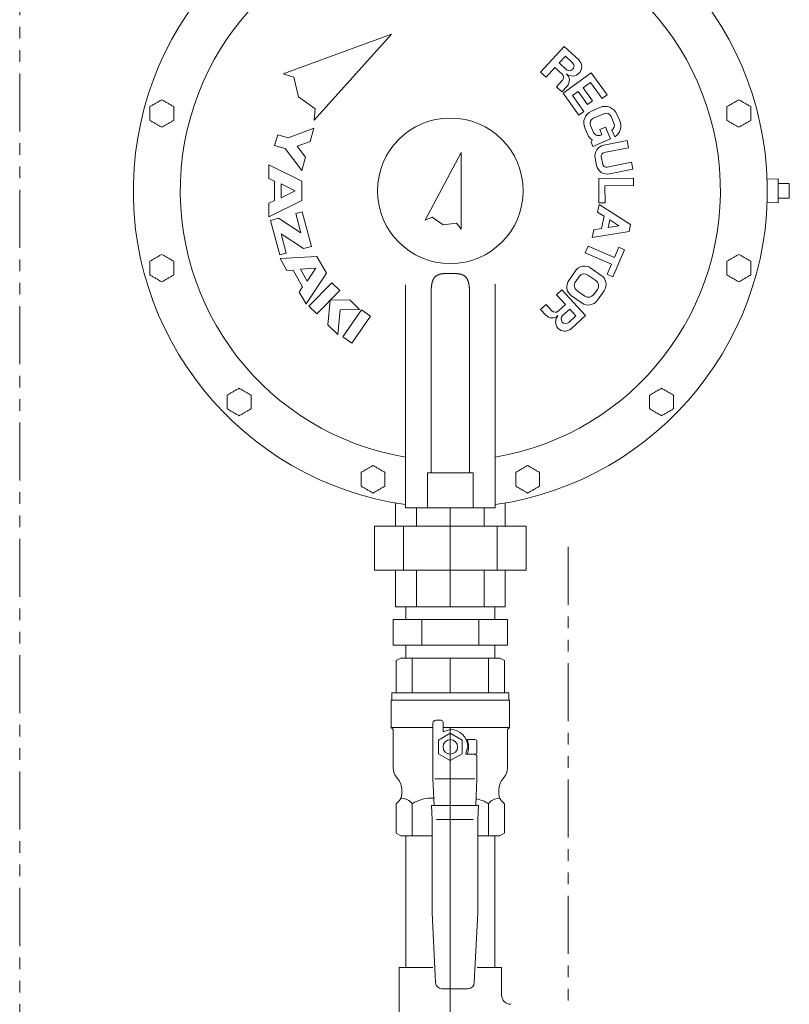
# Model space of a CAD drawing. Units: millimetres. Extents: x 4737 to 13225, y 7259 to 13217.
# Drawn here: x 10416 to 10836, y 7722 to 8259 of the extents above; entities that cross this region are included whole.
import ezdxf

# ---------------------------------------------------------------- set-up
doc = ezdxf.new("R2010")
doc.units = ezdxf.units.MM
doc.linetypes.add('PHANTOM', pattern=[63.5, 31.75, -6.35, 6.35, -6.35, 6.35, -6.35])
doc.linetypes.add('実線', pattern=[0])
doc.layers.add('AM_0', color=7, linetype='Continuous', lineweight=30)
doc.layers.add('ガス配管細', color=4, linetype='Continuous', lineweight=20)
for name, color, linetype in [('CSLAYER17', 7, 'Continuous'), ('CSLAYER33', 7, 'Continuous'), ('NoLayerName_001', 7, 'Continuous'), ('NoLayerName_002', 7, 'Continuous')]:
    doc.layers.add(name, color=color, linetype=linetype)

msp = doc.modelspace()

# ---------------------------------------------------------------- linework, layer by layer
at = {"color": 7, "lineweight": 9}
for p, q in [((10621.57, 7982.87), (10621.57, 7995.53)), ((10632.97, 7982.87), (10632.97, 7992.87)), ((10651.41, 7938.87), (10651.41, 7992.87)), ((10669.85, 7982.87), (10669.85, 7992.87)), ((10681.25, 7982.87), (10681.25, 7995.39)), ((10610.07, 7958.87), (10610.07, 7982.87)), ((10625.86, 7958.87), (10625.86, 7982.87)), ((10676.96, 7958.87), (10676.96, 7982.87)), ((10692.75, 7958.87), (10692.75, 7982.87)), ((10621.57, 7958.87), (10621.57, 7938.87)), ((10632.97, 7958.87), (10632.97, 7938.87)), ((10669.85, 7958.87), (10669.85, 7938.87)), ((10681.25, 7958.87), (10681.25, 7938.87)), ((10651.41, 7938.87), (10651.82, 7938.87))]:
    msp.add_line(p, q, dxfattribs=at)
at = {"color": 3, "linetype": 'Continuous', "lineweight": 9}
for p, q in [((10627.11, 7938.87), (10675.71, 7938.87)), ((10627.11, 7938.87), (10627.11, 7931.87)), ((10675.71, 7931.87), (10675.71, 7938.87)), ((10682.59, 7931.87), (10620.23, 7931.87)), ((10620.23, 7917.87), (10620.23, 7931.87)), ((10635.82, 7917.87), (10635.82, 7931.87)), ((10667, 7917.87), (10667, 7931.87)), ((10682.59, 7917.87), (10682.59, 7931.87)), ((10682.59, 7917.87), (10620.23, 7917.87)), ((10627.11, 7917.87), (10627.11, 7910.87)), ((10675.71, 7910.87), (10675.71, 7917.87)), ((10627.11, 7813.87), (10627.11, 7741.87)), ((10675.71, 7813.87), (10675.71, 7741.87)), ((10623.41, 7741.87), (10623.41, 7645.87)), ((10641.81, 7741.87), (10623.41, 7741.87)), ((10679.41, 7741.87), (10666.01, 7741.87)), ((10679.41, 7741.87), (10679.41, 7726.87))]:
    msp.add_line(p, q, dxfattribs=at)
at = {"linetype": '実線', "lineweight": 9, "ltscale": 0.001}
msp.add_line((10651.41, 7872.87), (10651.41, 7418.09), dxfattribs=at)
at = {"color": 3, "linetype": 'Continuous', "lineweight": 9}
msp.add_arc((10684.41, 7726.87), 5, 180, 270, dxfattribs=at)
at = {"layer": 'AM_0', "color": 3, "lineweight": 9}
for p, q in [((10630.56, 7910.87), (10630.56, 7891.87)), ((10651.41, 7910.87), (10651.41, 7891.87)), ((10672.26, 7910.87), (10672.26, 7891.87)), ((10630.56, 7831.37), (10630.56, 7813.87)), ((10672.26, 7831.37), (10672.26, 7813.87))]:
    msp.add_line(p, q, dxfattribs=at)
at = {"layer": 'CSLAYER17', "color": 3, "linetype": 'Continuous', "lineweight": 9}
for p, q in [((10621.91, 7909.43), (10624.41, 7910.87)), ((10624.41, 7910.87), (10678.41, 7910.87)), ((10678.41, 7910.87), (10680.91, 7909.43)), ((10621.91, 7891.87), (10621.91, 7909.43)), ((10680.91, 7909.43), (10680.91, 7891.87)), ((10619.41, 7891.87), (10683.41, 7891.87)), ((10619.41, 7887.87), (10619.41, 7891.87)), ((10683.41, 7891.87), (10683.41, 7887.87)), ((10683.61, 7887.87), (10619.21, 7887.87)), ((10619.21, 7872.87), (10619.21, 7887.87)), ((10683.41, 7887.87), (10619.41, 7887.87)), ((10683.61, 7872.87), (10683.61, 7887.87)), ((10641.91, 7844.87), (10641.91, 7875.37)), ((10643.41, 7876.87), (10646.41, 7876.87)), ((10647.41, 7871.26), (10647.41, 7875.87)), ((10620.26, 7871.82), (10619.21, 7872.87)), ((10641.91, 7872.87), (10619.21, 7872.87)), ((10620.26, 7850.78), (10620.26, 7871.82)), ((10651.41, 7869.87), (10644.91, 7866.12)), ((10683.61, 7872.87), (10647.41, 7872.87)), ((10651.41, 7871.87), (10648.06, 7870.78)), ((10657.91, 7866.12), (10651.41, 7869.87)), ((10682.56, 7871.82), (10683.61, 7872.87)), ((10682.56, 7850.78), (10682.56, 7871.82)), ((10644.91, 7866.12), (10644.91, 7858.62)), ((10657.91, 7858.62), (10657.91, 7866.12)), ((10660.91, 7862.37), (10659.82, 7859.02)), ((10660.03, 7866.37), (10664.91, 7866.37)), ((10665.91, 7865.37), (10665.91, 7859.37)), ((10644.91, 7858.62), (10651.41, 7854.86)), ((10651.41, 7854.86), (10657.91, 7858.62)), ((10664.91, 7858.37), (10660.3, 7858.37)), ((10660.3, 7858.37), (10664.41, 7858.37)), ((10665.91, 7844.87), (10665.91, 7856.87)), ((10622.59, 7845.09), (10622.13, 7845.64)), ((10642.56, 7830.36), (10641.91, 7844.87)), ((10664.86, 7844.87), (10642.96, 7844.87)), ((10665.26, 7830.36), (10665.91, 7844.87)), ((10680.23, 7845.09), (10680.69, 7845.64)), ((10624.91, 7836.44), (10624.91, 7838.69)), ((10677.91, 7836.44), (10677.91, 7838.69)), ((10666.76, 7830.36), (10641.06, 7830.36)), ((10641.06, 7830.36), (10641.41, 7822.64)), ((10666.41, 7822.64), (10666.76, 7830.36)), ((10641.41, 7822.64), (10641.41, 7771.83)), ((10663.91, 7822.67), (10643.91, 7822.67)), ((10666.41, 7771.83), (10666.41, 7822.64)), ((10641.41, 7771.83), (10643.32, 7733.69)), ((10664.5, 7733.69), (10666.41, 7771.83)), ((10646.81, 7730.37), (10661.01, 7730.37))]:
    msp.add_line(p, q, dxfattribs=at)
msp.add_circle((10651.41, 7862.37), 4, dxfattribs=at)
for centre, radius, start, end in [((10643.41, 7875.37), 1.5, 90, 180), ((10646.41, 7875.87), 1, 0, 90), ((10647.91, 7871.26), 0.5, 180, 288), ((10651.41, 7862.37), 9.5, 0, 90), ((10651.41, 7862.37), 10, 336.4218, 23.5782), ((10664.91, 7865.37), 1, 0, 90), ((10660.3, 7858.87), 0.5, 162, 270), ((10664.41, 7856.87), 1.5, 0, 90), ((10664.91, 7859.37), 1, 270, 0), ((10628.26, 7850.78), 8, 180, 220), ((10674.56, 7850.78), 8, 320, 0), ((10614.91, 7838.69), 10, 0, 39.8163), ((10687.91, 7838.69), 10, 140.1837, 180), ((10619.91, 7836.44), 5, 315, 0), ((10682.91, 7836.44), 5, 180, 225), ((10646.81, 7733.87), 3.5, 182.8624, 270), ((10661.01, 7733.87), 3.5, 270, 357.1376)]:
    msp.add_arc(centre, radius, start, end, dxfattribs=at)
at = {"layer": 'CSLAYER17', "color": 3, "lineweight": 9}
msp.add_point((10651.41, 7862.37), dxfattribs=at)
at = {"layer": 'CSLAYER33', "color": 3, "linetype": 'Continuous', "lineweight": 9}
for p, q in [((10621.91, 7831.37), (10623.45, 7832.9)), ((10621.91, 7815.31), (10621.91, 7831.37)), ((10679.37, 7832.9), (10680.91, 7831.37)), ((10680.91, 7831.37), (10680.91, 7815.31)), ((10621.91, 7815.31), (10624.41, 7813.87)), ((10624.41, 7813.87), (10641.41, 7813.87)), ((10666.41, 7813.87), (10678.41, 7813.87)), ((10678.41, 7813.87), (10680.91, 7815.31))]:
    msp.add_line(p, q, dxfattribs=at)
for centre, radius, start, end in [((10624.45, 7826.7), 7.69, 37.4393, 86.5891), ((10640.98, 7814.78), 19.6, 85.8968, 122.1454), ((10661.84, 7814.78), 19.6, 57.855, 79.4592), ((10678.37, 7826.7), 7.69, 93.4109, 142.5607)]:
    msp.add_arc(centre, radius, start, end, dxfattribs=at)
at = {"layer": 'NoLayerName_001', "color": 7, "linetype": 'Continuous', "lineweight": 9}
for p, q in [((10619.32, 8251.28), (10560.12, 8229.73)), ((10577.16, 8204.46), (10619.32, 8251.28)), ((10713.6, 8244.58), (10700.68, 8230.64)), ((10721.48, 8237.27), (10713.6, 8244.58)), ((10714.22, 8239.36), (10710.82, 8235.7)), ((10718.11, 8235.76), (10714.22, 8239.36)), ((10703.62, 8227.92), (10708.51, 8233.2)), ((10708.51, 8233.2), (10712.4, 8229.6)), ((10710.82, 8235.7), (10714.71, 8232.09)), ((10560.12, 8229.73), (10566, 8227.82)), ((10566, 8227.82), (10568.64, 8217.1)), ((10700.68, 8230.64), (10703.62, 8227.92)), ((10728.33, 8230.19), (10712.9, 8219.11)), ((10736.96, 8218.17), (10728.33, 8230.19)), ((10712.53, 8226.07), (10709.34, 8222.62)), ((10709.34, 8222.62), (10712.27, 8219.9)), ((10712.27, 8219.9), (10715.12, 8222.98)), ((10723.84, 8222.04), (10727.9, 8224.96)), ((10727.9, 8224.96), (10734.2, 8216.19)), ((10568.64, 8217.1), (10577.59, 8210.64)), ((10712.9, 8219.11), (10721.53, 8207.09)), ((10717.99, 8217.85), (10721.08, 8220.06)), ((10724.29, 8209.07), (10717.99, 8217.85)), ((10721.08, 8220.06), (10726.21, 8212.91)), ((10728.97, 8214.9), (10723.84, 8222.04)), ((10734.2, 8216.19), (10736.96, 8218.17)), ((10726.21, 8212.91), (10728.97, 8214.9)), ((10577.59, 8210.64), (10577.16, 8204.46)), ((10721.53, 8207.09), (10724.29, 8209.07)), ((10733.01, 8211.38), (10728.43, 8209.37)), ((10729.48, 8205.47), (10735.16, 8207.95)), ((10739.12, 8206.41), (10740.72, 8202.74)), ((10743.83, 8204.1), (10742.23, 8207.77)), ((10729.57, 8197.78), (10727.94, 8201.52)), ((10557.2, 8196.44), (10555.52, 8190.68)), ((10562.96, 8194.76), (10557.2, 8196.44)), ((10577, 8200.04), (10562.96, 8194.76)), ((10574.9, 8192.84), (10577, 8200.04)), ((10724.82, 8200.16), (10726.43, 8196.49)), ((10736.05, 8200.7), (10732.93, 8199.34)), ((10732.93, 8199.34), (10734.13, 8196.59)), ((10738.85, 8194.28), (10736.05, 8200.7)), ((10739.54, 8198.95), (10741.14, 8195.29)), ((10555.52, 8190.68), (10561.28, 8189)), ((10567.88, 8190.2), (10574.9, 8192.84)), ((10572.38, 8184.2), (10567.88, 8190.2)), ((10728.74, 8193.68), (10728.23, 8192.37)), ((10728.23, 8192.37), (10729.23, 8190.08)), ((10729.23, 8190.08), (10738.85, 8194.28)), ((10747.91, 8193.29), (10735.16, 8190.75)), ((10748.69, 8189.37), (10747.91, 8193.29)), ((10561.28, 8189), (10570.29, 8177)), ((10657.41, 8186.87), (10637.69, 8149.79)), ((10657.41, 8144.87), (10657.41, 8186.87)), ((10735.35, 8186.71), (10748.69, 8189.37)), ((10552.41, 8180.12), (10552.41, 8172.62)), ((10570.41, 8171.12), (10552.41, 8180.12)), ((10570.29, 8177), (10572.38, 8184.2)), ((10730.45, 8183.69), (10731.23, 8179.77)), ((10734.57, 8180.43), (10733.78, 8184.35)), ((10750.26, 8181.52), (10736.92, 8178.86)), ((10751.04, 8177.6), (10750.26, 8181.52)), ((10738.29, 8175.06), (10751.04, 8177.6)), ((10552.41, 8172.62), (10555.41, 8171.12)), ((10555.41, 8171.12), (10555.41, 8160.62)), ((10566.66, 8165.87), (10559.16, 8169.62)), ((10559.16, 8169.62), (10559.16, 8162.12)), ((10570.41, 8160.62), (10570.41, 8171.12)), ((10751.4, 8172.69), (10732.4, 8172.67)), ((10732.4, 8172.67), (10732.42, 8159.27)), ((10735.81, 8168.67), (10751.41, 8168.69)), ((10735.82, 8159.27), (10735.81, 8168.67)), ((10751.41, 8168.69), (10751.4, 8172.69)), ((10830.39, 8172.43), (10824.29, 8172.21)), ((10830.39, 8172.43), (10830.39, 8159.31)), ((10830.39, 8169.87), (10836.39, 8169.87)), ((10836.39, 8169.87), (10836.39, 8167.93)), ((10559.16, 8162.12), (10566.66, 8165.87)), ((10836.39, 8167.93), (10836.39, 8163.81)), ((10836.39, 8163.81), (10836.39, 8161.87)), ((10552.41, 8151.62), (10570.41, 8160.62)), ((10555.41, 8160.62), (10552.41, 8159.12)), ((10552.41, 8159.12), (10552.41, 8151.62)), ((10732.59, 8158.44), (10731.72, 8154.25)), ((10732.42, 8159.27), (10735.82, 8159.27)), ((10749.73, 8147.53), (10732.59, 8158.44)), ((10824.29, 8159.52), (10830.39, 8159.31)), ((10830.39, 8161.87), (10836.39, 8161.87)), ((10570.64, 8154.38), (10567.02, 8153.41)), ((10567.02, 8153.41), (10569.81, 8142.94)), ((10575.67, 8135.54), (10570.64, 8154.38)), ((10731.72, 8154.25), (10735.33, 8151.95)), ((10557.6, 8150.89), (10553.25, 8149.73)), ((10553.25, 8149.73), (10558.28, 8130.89)), ((10569.81, 8142.94), (10557.6, 8150.89)), ((10637.69, 8149.79), (10641.48, 8151.47)), ((10641.48, 8151.47), (10647.55, 8147.33)), ((10647.55, 8147.33), (10654.86, 8148.13)), ((10654.86, 8148.13), (10657.41, 8144.87)), ((10735.33, 8151.95), (10733.95, 8145.28)), ((10738.4, 8150), (10737.54, 8145.85)), ((10743.44, 8146.79), (10738.4, 8150)), ((10748.92, 8143.61), (10749.73, 8147.53)), ((10559.11, 8142.33), (10571.32, 8134.38)), ((10561.91, 8131.86), (10559.11, 8142.33)), ((10729.72, 8144.61), (10728.86, 8140.42)), ((10728.86, 8140.42), (10748.92, 8143.61)), ((10733.95, 8145.28), (10729.72, 8144.61)), ((10737.54, 8145.85), (10743.44, 8146.79)), ((10558.28, 8130.89), (10561.91, 8131.86)), ((10571.32, 8134.38), (10575.67, 8135.54)), ((10726.61, 8135.69), (10725.02, 8132.02)), ((10725.02, 8132.02), (10739.35, 8125.85)), ((10740.94, 8129.53), (10726.61, 8135.69)), ((10740.11, 8119), (10746.43, 8133.7)), ((10743.31, 8135.04), (10740.94, 8129.53)), ((10746.43, 8133.7), (10743.31, 8135.04)), ((10578.59, 8130.02), (10558.5, 8128.84)), ((10558.5, 8128.84), (10562.24, 8122.34)), ((10583.82, 8120.92), (10578.59, 8130.02)), ((10739.35, 8125.85), (10736.98, 8120.34)), ((10562.24, 8122.34), (10565.59, 8122.54)), ((10565.59, 8122.54), (10570.82, 8113.43)), ((10577.96, 8123.6), (10569.58, 8123.11)), ((10569.58, 8123.11), (10573.33, 8116.61)), ((10572.71, 8104.14), (10583.82, 8120.92)), ((10573.33, 8116.61), (10577.96, 8123.6)), ((10719.71, 8122.21), (10716.05, 8116.96)), ((10733.81, 8119.7), (10728.06, 8123.7)), ((10736.98, 8120.34), (10740.11, 8119)), ((10586.81, 8115.72), (10574.25, 8102.83)), ((10591.11, 8111.53), (10586.81, 8115.72)), ((10675.74, 8114.91), (10675.72, 8114.96)), ((10675.76, 8114.86), (10675.74, 8114.91)), ((10675.79, 8114.81), (10675.76, 8114.86)), ((10675.81, 8114.76), (10675.79, 8114.81)), ((10675.84, 8114.71), (10675.81, 8114.76)), ((10721.64, 8119.04), (10719.7, 8116.25)), ((10730.78, 8116.94), (10726.52, 8119.91)), ((10570.82, 8113.43), (10568.97, 8110.64)), ((10568.97, 8110.64), (10572.71, 8104.14)), ((10578.54, 8098.64), (10591.11, 8111.53)), ((10626.91, 8114.56), (10626.91, 8051.87)), ((10640.92, 8110.14), (10640.92, 8051.87)), ((10661.9, 8051.87), (10661.9, 8110.14)), ((10675.86, 8114.66), (10675.84, 8114.71)), ((10675.89, 8114.61), (10675.86, 8114.66)), ((10675.91, 8114.56), (10675.89, 8114.61)), ((10675.91, 8051.87), (10675.91, 8114.56)), ((10712.27, 8111.84), (10709.34, 8109.12)), ((10725.19, 8097.9), (10712.27, 8111.84)), ((10720.57, 8111.37), (10724.84, 8108.4)), ((10729.71, 8109.27), (10731.66, 8112.06)), ((10731.65, 8106.1), (10735.3, 8111.35)), ((10585.87, 8106.16), (10584.63, 8092.71)), ((10596.48, 8106.3), (10585.87, 8106.16)), ((10585.87, 8106.16), (10585.87, 8106.16)), ((10601.85, 8101.06), (10596.48, 8106.3)), ((10709.34, 8109.12), (10714.23, 8103.84)), ((10717.55, 8108.6), (10723.29, 8104.6)), ((10574.25, 8102.83), (10578.54, 8098.64)), ((10590, 8087.48), (10591.24, 8100.93)), ((10591.24, 8100.93), (10601.85, 8101.06)), ((10602.93, 8100.91), (10592.71, 8086.09)), ((10607.87, 8097.5), (10602.93, 8100.91)), ((10703.62, 8103.81), (10700.68, 8101.1)), ((10700.68, 8101.1), (10703.54, 8098.02)), ((10706.81, 8100.37), (10703.62, 8103.81)), ((10714.23, 8103.84), (10710.34, 8100.23)), ((10716.54, 8101.34), (10712.66, 8097.74)), ((10719.94, 8097.68), (10716.54, 8101.34)), ((10597.65, 8082.68), (10607.87, 8097.5)), ((10716.05, 8094.07), (10719.94, 8097.68)), ((10717.3, 8090.6), (10725.19, 8097.9)), ((10584.63, 8092.71), (10590, 8087.48)), ((10592.71, 8086.09), (10597.65, 8082.68)), ((10626.91, 8051.87), (10626.91, 8015.33)), ((10640.92, 8051.87), (10640.91, 8045.56)), ((10661.91, 8045.56), (10661.9, 8051.87)), ((10675.91, 8015.33), (10675.91, 8051.87)), ((10640.91, 8011.92), (10640.91, 8045.56)), ((10661.91, 8011.87), (10661.91, 8045.56)), ((10626.91, 8014.35), (10626.91, 8015.33)), ((10626.91, 8014.35), (10626.91, 7992.87)), ((10675.91, 8014.35), (10675.91, 8015.33)), ((10675.91, 7992.87), (10675.91, 8014.35)), ((10663.91, 8011.87), (10638.91, 8011.87)), ((10638.91, 8011.87), (10638.91, 7992.87)), ((10663.91, 8011.87), (10663.91, 7992.87)), ((10635.91, 7992.87), (10626.91, 7992.87)), ((10638.91, 7992.87), (10635.91, 7992.87)), ((10663.91, 7992.87), (10638.91, 7992.87)), ((10666.91, 7992.87), (10663.91, 7992.87)), ((10675.91, 7992.87), (10666.91, 7992.87)), ((10610.07, 7982.87), (10692.75, 7982.87)), ((10692.75, 7958.87), (10610.07, 7958.87)), ((10681.25, 7938.87), (10621.57, 7938.87))]:
    msp.add_line(p, q, dxfattribs=at)
msp.add_circle((10651.41, 8165.87), 39.73, dxfattribs=at)
for centre, radius, start, end in [((10651.41, 8165.87), 173, 278.1415, 261.8585), ((10651.41, 8165.87), 147.38, 279.569, 260.431), ((10716.41, 8233.93), 2.5, 227.17, 47.17), ((10718.05, 8233.57), 5.05, 229.2181, 47.17), ((10710.7, 8227.77), 2.5, 317.17, 47.17), ((10711.68, 8226.18), 4.7, 317.17, 49.2181), ((10735.82, 8204.96), 7, 23.62, 113.62), ((10731.24, 8202.96), 7, 113.62, 203.62), ((10736.37, 8205.2), 3, 23.62, 113.62), ((10730.69, 8202.72), 3, 113.62, 203.62), ((10737.94, 8201.53), 3.03, 301.7912, 23.62), ((10737.34, 8201.27), 7.08, 302.4174, 23.62), ((10732.5, 8199.15), 6.63, 203.62, 235.5108), ((10732.32, 8198.98), 3, 203.62, 307.1134), ((10736.33, 8184.86), 6, 101.29, 191.29), ((10735.75, 8184.75), 2, 101.29, 191.29), ((10737.12, 8180.94), 6, 191.29, 281.29), ((10736.53, 8180.82), 2, 191.29, 281.29), ((10724.63, 8118.78), 6, 55.15, 145.15), ((10724.52, 8117.04), 3.5, 55.15, 145.15), ((10720.98, 8113.53), 6, 145.15, 235.15), ((10722.57, 8114.25), 3.5, 145.15, 235.15), ((10728.78, 8114.06), 3.5, 325.15, 55.15), ((10730.38, 8114.78), 6, 325.15, 55.15), ((10726.72, 8109.53), 6, 235.15, 325.15), ((10726.84, 8111.27), 3.5, 235.15, 325.15), ((10708.64, 8102.07), 2.5, 222.83, 312.83), ((10706.99, 8101.21), 4.7, 222.83, 314.8781), ((10713.87, 8094.3), 5.05, 134.8781, 312.83), ((10714.35, 8095.91), 2.5, 132.83, 312.83)]:
    msp.add_arc(centre, radius, start, end, dxfattribs=at)
for points in [[(10490.71, 8213.69), (10490.17, 8213.37), (10489.09, 8212.75), (10488.01, 8212.12), (10487.46, 8211.81)], [(10493.96, 8215.56), (10493.42, 8215.25), (10492.34, 8214.62), (10491.26, 8214), (10490.71, 8213.69)], [(10497.21, 8213.69), (10496.67, 8214), (10495.59, 8214.62), (10494.51, 8215.25), (10493.96, 8215.56)], [(10500.46, 8211.81), (10499.92, 8212.12), (10498.84, 8212.75), (10497.76, 8213.37), (10497.21, 8213.69)], [(10500.46, 8208.06), (10500.46, 8208.68), (10500.46, 8209.93), (10500.46, 8211.18), (10500.46, 8211.81)], [(10805.61, 8213.69), (10805.06, 8213.37), (10803.98, 8212.75), (10802.9, 8212.12), (10802.36, 8211.81)], [(10808.86, 8215.56), (10808.31, 8215.25), (10807.23, 8214.62), (10806.15, 8214), (10805.61, 8213.69)], [(10812.11, 8213.69), (10811.56, 8214), (10810.48, 8214.62), (10809.4, 8215.25), (10808.86, 8215.56)], [(10815.36, 8211.81), (10814.81, 8212.12), (10813.73, 8212.75), (10812.65, 8213.37), (10812.11, 8213.69)], [(10815.36, 8208.06), (10815.36, 8208.68), (10815.36, 8209.93), (10815.36, 8211.18), (10815.36, 8211.81)], [(10500.46, 8204.3), (10500.46, 8204.93), (10500.46, 8206.18), (10500.46, 8207.43), (10500.46, 8208.06)], [(10815.36, 8204.3), (10815.36, 8204.93), (10815.36, 8206.18), (10815.36, 8207.43), (10815.36, 8208.06)], [(10487.46, 8204.3), (10488.01, 8203.99), (10489.09, 8203.37), (10490.17, 8202.74), (10490.71, 8202.43)], [(10490.71, 8202.43), (10491.26, 8202.11), (10492.34, 8201.49), (10493.42, 8200.86), (10493.96, 8200.55)], [(10493.96, 8200.55), (10494.51, 8200.86), (10495.59, 8201.49), (10496.67, 8202.11), (10497.21, 8202.43)], [(10497.21, 8202.43), (10497.76, 8202.74), (10498.84, 8203.37), (10499.92, 8203.99), (10500.46, 8204.3)], [(10802.36, 8204.3), (10802.9, 8203.99), (10803.98, 8203.37), (10805.06, 8202.74), (10805.61, 8202.43)], [(10805.61, 8202.43), (10806.15, 8202.11), (10807.23, 8201.49), (10808.31, 8200.86), (10808.86, 8200.55)], [(10808.86, 8200.55), (10809.4, 8200.86), (10810.48, 8201.49), (10811.56, 8202.11), (10812.11, 8202.43)], [(10812.11, 8202.43), (10812.65, 8202.74), (10813.73, 8203.37), (10814.81, 8203.99), (10815.36, 8204.3)], [(10493.96, 8131.19), (10493.42, 8130.87), (10492.34, 8130.25), (10491.26, 8129.62), (10490.71, 8129.31)], [(10497.21, 8129.31), (10496.67, 8129.62), (10495.59, 8130.25), (10494.51, 8130.87), (10493.96, 8131.19)], [(10808.86, 8131.19), (10808.31, 8130.87), (10807.23, 8130.25), (10806.15, 8129.62), (10805.61, 8129.31)], [(10812.11, 8129.31), (10811.56, 8129.62), (10810.48, 8130.25), (10809.4, 8130.87), (10808.86, 8131.19)], [(10490.71, 8129.31), (10490.17, 8129), (10489.09, 8128.37), (10488.01, 8127.75), (10487.46, 8127.43)], [(10500.46, 8127.43), (10499.92, 8127.75), (10498.84, 8128.37), (10497.76, 8129), (10497.21, 8129.31)], [(10500.46, 8123.68), (10500.46, 8124.31), (10500.46, 8125.56), (10500.46, 8126.81), (10500.46, 8127.43)], [(10805.61, 8129.31), (10805.06, 8129), (10803.98, 8128.37), (10802.9, 8127.75), (10802.36, 8127.43)], [(10815.36, 8127.43), (10814.81, 8127.75), (10813.73, 8128.37), (10812.65, 8129), (10812.11, 8129.31)], [(10815.36, 8123.68), (10815.36, 8124.31), (10815.36, 8125.56), (10815.36, 8126.81), (10815.36, 8127.43)], [(10500.46, 8119.93), (10500.46, 8120.55), (10500.46, 8121.81), (10500.46, 8123.06), (10500.46, 8123.68)], [(10815.36, 8119.93), (10815.36, 8120.55), (10815.36, 8121.81), (10815.36, 8123.06), (10815.36, 8123.68)], [(10487.46, 8119.93), (10488.01, 8119.62), (10489.09, 8118.99), (10490.17, 8118.37), (10490.71, 8118.05)], [(10490.71, 8118.05), (10491.26, 8117.74), (10492.34, 8117.11), (10493.42, 8116.49), (10493.96, 8116.18)], [(10493.96, 8116.18), (10494.51, 8116.49), (10495.59, 8117.11), (10496.67, 8117.74), (10497.21, 8118.05)], [(10497.21, 8118.05), (10497.76, 8118.37), (10498.84, 8118.99), (10499.92, 8119.62), (10500.46, 8119.93)], [(10802.36, 8119.93), (10802.9, 8119.62), (10803.98, 8118.99), (10805.06, 8118.37), (10805.61, 8118.05)], [(10805.61, 8118.05), (10806.15, 8117.74), (10807.23, 8117.11), (10808.31, 8116.49), (10808.86, 8116.18)], [(10808.86, 8116.18), (10809.4, 8116.49), (10810.48, 8117.11), (10811.56, 8117.74), (10812.11, 8118.05)], [(10812.11, 8118.05), (10812.65, 8118.37), (10813.73, 8118.99), (10814.81, 8119.62), (10815.36, 8119.93)], [(10532.9, 8056.24), (10532.36, 8055.93), (10531.28, 8055.3), (10530.19, 8054.68), (10529.65, 8054.36)], [(10536.15, 8058.12), (10535.61, 8057.8), (10534.53, 8057.18), (10533.44, 8056.55), (10532.9, 8056.24)], [(10539.4, 8056.24), (10538.86, 8056.55), (10537.78, 8057.18), (10536.69, 8057.8), (10536.15, 8058.12)], [(10542.65, 8054.36), (10542.11, 8054.68), (10541.03, 8055.3), (10539.94, 8055.93), (10539.4, 8056.24)], [(10763.42, 8056.24), (10762.88, 8055.93), (10761.79, 8055.3), (10760.71, 8054.68), (10760.17, 8054.36)], [(10766.67, 8058.12), (10766.13, 8057.8), (10765.04, 8057.18), (10763.96, 8056.55), (10763.42, 8056.24)], [(10769.92, 8056.24), (10769.38, 8056.55), (10768.29, 8057.18), (10767.21, 8057.8), (10766.67, 8058.12)], [(10773.17, 8054.36), (10772.63, 8054.68), (10771.54, 8055.3), (10770.46, 8055.93), (10769.92, 8056.24)], [(10542.65, 8050.61), (10542.65, 8051.24), (10542.65, 8052.49), (10542.65, 8053.74), (10542.65, 8054.36)], [(10542.65, 8046.86), (10542.65, 8047.48), (10542.65, 8048.73), (10542.65, 8049.99), (10542.65, 8050.61)], [(10773.17, 8050.61), (10773.17, 8051.24), (10773.17, 8052.49), (10773.17, 8053.74), (10773.17, 8054.36)], [(10773.17, 8046.86), (10773.17, 8047.48), (10773.17, 8048.73), (10773.17, 8049.99), (10773.17, 8050.61)], [(10529.65, 8046.86), (10530.19, 8046.55), (10531.28, 8045.92), (10532.36, 8045.29), (10532.9, 8044.98)], [(10532.9, 8044.98), (10533.44, 8044.67), (10534.53, 8044.04), (10535.61, 8043.42), (10536.15, 8043.11)], [(10536.15, 8043.11), (10536.69, 8043.42), (10537.78, 8044.04), (10538.86, 8044.67), (10539.4, 8044.98)], [(10539.4, 8044.98), (10539.94, 8045.29), (10541.03, 8045.92), (10542.11, 8046.55), (10542.65, 8046.86)], [(10760.17, 8046.86), (10760.71, 8046.55), (10761.79, 8045.92), (10762.88, 8045.29), (10763.42, 8044.98)], [(10763.42, 8044.98), (10763.96, 8044.67), (10765.04, 8044.04), (10766.13, 8043.42), (10766.67, 8043.11)], [(10766.67, 8043.11), (10767.21, 8043.42), (10768.29, 8044.04), (10769.38, 8044.67), (10769.92, 8044.98)], [(10769.92, 8044.98), (10770.46, 8045.29), (10771.54, 8045.92), (10772.63, 8046.55), (10773.17, 8046.86)], [(10605.97, 8014.05), (10605.43, 8013.74), (10604.35, 8013.11), (10603.26, 8012.49), (10602.72, 8012.18)], [(10609.22, 8015.93), (10608.68, 8015.62), (10607.6, 8014.99), (10606.51, 8014.37), (10605.97, 8014.05)], [(10612.47, 8014.05), (10611.93, 8014.37), (10610.85, 8014.99), (10609.76, 8015.62), (10609.22, 8015.93)], [(10615.72, 8012.18), (10615.18, 8012.49), (10614.1, 8013.11), (10613.01, 8013.74), (10612.47, 8014.05)], [(10690.35, 8014.05), (10689.81, 8013.74), (10688.72, 8013.11), (10687.64, 8012.49), (10687.1, 8012.18)], [(10693.6, 8015.93), (10693.06, 8015.62), (10691.97, 8014.99), (10690.89, 8014.37), (10690.35, 8014.05)], [(10696.85, 8014.05), (10696.31, 8014.37), (10695.22, 8014.99), (10694.14, 8015.62), (10693.6, 8015.93)], [(10700.1, 8012.18), (10699.56, 8012.49), (10698.47, 8013.11), (10697.39, 8013.74), (10696.85, 8014.05)], [(10615.72, 8008.42), (10615.72, 8009.05), (10615.72, 8010.3), (10615.72, 8011.55), (10615.72, 8012.18)], [(10615.72, 8004.67), (10615.72, 8005.3), (10615.72, 8006.55), (10615.72, 8007.8), (10615.72, 8008.42)], [(10700.1, 8008.42), (10700.1, 8009.05), (10700.1, 8010.3), (10700.1, 8011.55), (10700.1, 8012.18)], [(10700.1, 8004.67), (10700.1, 8005.3), (10700.1, 8006.55), (10700.1, 8007.8), (10700.1, 8008.42)], [(10602.72, 8004.67), (10603.26, 8004.36), (10604.35, 8003.73), (10605.43, 8003.11), (10605.97, 8002.79)], [(10605.97, 8002.79), (10606.51, 8002.48), (10607.6, 8001.86), (10608.68, 8001.23), (10609.22, 8000.92)], [(10609.22, 8000.92), (10609.76, 8001.23), (10610.85, 8001.86), (10611.93, 8002.48), (10612.47, 8002.79)], [(10612.47, 8002.79), (10613.01, 8003.11), (10614.1, 8003.73), (10615.18, 8004.36), (10615.72, 8004.67)], [(10687.1, 8004.67), (10687.64, 8004.36), (10688.72, 8003.73), (10689.81, 8003.11), (10690.35, 8002.79)], [(10690.35, 8002.79), (10690.89, 8002.48), (10691.97, 8001.86), (10693.06, 8001.23), (10693.6, 8000.92)], [(10693.6, 8000.92), (10694.14, 8001.23), (10695.22, 8001.86), (10696.31, 8002.48), (10696.85, 8002.79)], [(10696.85, 8002.79), (10697.39, 8003.11), (10698.47, 8003.73), (10699.56, 8004.36), (10700.1, 8004.67)]]:
    msp.add_open_spline(points, degree=3, dxfattribs=at)
for points, knots in [([(10487.46, 8211.81), (10487.46, 8211.75), (10487.46, 8211.62), (10487.46, 8211.25), (10487.46, 8210.82), (10487.46, 8209.69), (10487.46, 8208.81), (10487.46, 8208.06)], [0, 0, 0, 0, 0.185628, 0.371289, 1.114895, 1.487725, 3.752775, 3.752775, 3.752775, 3.752775]), ([(10802.36, 8211.81), (10802.36, 8211.75), (10802.36, 8211.44), (10802.36, 8211.07), (10802.36, 8210.51), (10802.36, 8210.13), (10802.36, 8209.38), (10802.36, 8208.82), (10802.36, 8208.25), (10802.36, 8208.12), (10802.36, 8208.06)], [0, 0, 0, 0, 0.185628, 0.928785, 1.114895, 1.861584, 2.048978, 3.371925, 3.5623, 3.752775, 3.752775, 3.752775, 3.752775]), ([(10487.46, 8208.06), (10487.46, 8207.96), (10487.46, 8207.8), (10487.46, 8207.6), (10487.46, 8207.45), (10487.46, 8207.3), (10487.46, 8207.14), (10487.46, 8206.84), (10487.46, 8206.54), (10487.46, 8206.04), (10487.46, 8205.69), (10487.46, 8205.34), (10487.46, 8205.19), (10487.46, 8204.84), (10487.46, 8204.55), (10487.46, 8204.3)], [0, 0, 0, 0, 0.304775, 0.457101, 0.609355, 0.76151, 0.913544, 1.065431, 1.671032, 1.821832, 2.571275, 2.720121, 2.868577, 3.016627, 3.752775, 3.752775, 3.752775, 3.752775]), ([(10802.36, 8208.06), (10802.36, 8207.85), (10802.36, 8207.6), (10802.36, 8207.24), (10802.36, 8207.04), (10802.36, 8206.79), (10802.36, 8206.54), (10802.36, 8206.24), (10802.36, 8205.98), (10802.36, 8205.78), (10802.36, 8205.63), (10802.36, 8205.44), (10802.36, 8205.24), (10802.36, 8204.84), (10802.36, 8204.55), (10802.36, 8204.3)], [0, 0, 0, 0, 0.609355, 0.76151, 1.065431, 1.217148, 1.519972, 1.821832, 2.122576, 2.272484, 2.422056, 2.571275, 2.868577, 3.016627, 3.752775, 3.752775, 3.752775, 3.752775]), ([(10487.46, 8127.43), (10487.46, 8127.37), (10487.46, 8127.25), (10487.46, 8126.88), (10487.46, 8126.44), (10487.46, 8125.32), (10487.46, 8124.44), (10487.46, 8123.68)], [0, 0, 0, 0, 0.185628, 0.371289, 1.114895, 1.487725, 3.752775, 3.752775, 3.752775, 3.752775]), ([(10802.36, 8127.43), (10802.36, 8127.37), (10802.36, 8127.06), (10802.36, 8126.69), (10802.36, 8126.13), (10802.36, 8125.76), (10802.36, 8125.01), (10802.36, 8124.44), (10802.36, 8123.87), (10802.36, 8123.75), (10802.36, 8123.68)], [0, 0, 0, 0, 0.185628, 0.928785, 1.114895, 1.861584, 2.048978, 3.371925, 3.5623, 3.752775, 3.752775, 3.752775, 3.752775]), ([(10487.46, 8123.68), (10487.46, 8123.58), (10487.46, 8123.43), (10487.46, 8123.22), (10487.46, 8123.07), (10487.46, 8122.92), (10487.46, 8122.77), (10487.46, 8122.46), (10487.46, 8122.16), (10487.46, 8121.66), (10487.46, 8121.31), (10487.46, 8120.96), (10487.46, 8120.81), (10487.46, 8120.47), (10487.46, 8120.17), (10487.46, 8119.93)], [0, 0, 0, 0, 0.304775, 0.457101, 0.609355, 0.76151, 0.913544, 1.065431, 1.671032, 1.821832, 2.571275, 2.720121, 2.868577, 3.016627, 3.752775, 3.752775, 3.752775, 3.752775]), ([(10646.13, 8120.42), (10646.04, 8120.4), (10645.85, 8120.36), (10645.57, 8120.29), (10645.3, 8120.21), (10645.04, 8120.12), (10644.79, 8120.02), (10644.55, 8119.91), (10644.31, 8119.8), (10644.08, 8119.67), (10643.86, 8119.54), (10643.65, 8119.4), (10643.45, 8119.25), (10643.26, 8119.08), (10643.08, 8118.91), (10642.91, 8118.73), (10642.75, 8118.54), (10642.6, 8118.35), (10642.46, 8118.14), (10642.33, 8117.93), (10642.2, 8117.71), (10642.08, 8117.48), (10641.97, 8117.25), (10641.87, 8117.01), (10641.78, 8116.76), (10641.69, 8116.51), (10641.61, 8116.26), (10641.54, 8116), (10641.47, 8115.73), (10641.4, 8115.46), (10641.35, 8115.19), (10641.29, 8114.91), (10641.24, 8114.63), (10641.2, 8114.35), (10641.16, 8114.07), (10641.12, 8113.78), (10641.09, 8113.48), (10641.06, 8113.19), (10641.04, 8112.89), (10641.02, 8112.59), (10641.01, 8112.39), (10641, 8112.29)], [0, 0, 0, 0, 0.290312, 0.575802, 0.856394, 1.132105, 1.403126, 1.669761, 1.932363, 2.191325, 2.447089, 2.70013, 2.950971, 3.20018, 3.44837, 3.696187, 3.944214, 4.192943, 4.442777, 4.694031, 4.946978, 5.201937, 5.459193, 5.718974, 5.981455, 6.246754, 6.514907, 6.7859, 7.059674, 7.336133, 7.615148, 7.896568, 8.180337, 8.466492, 8.75506, 9.046055, 9.339486, 9.635348, 9.933594, 10.234048, 10.536496, 10.536496, 10.536496, 10.536496]), ([(10658.27, 8119.91), (10658.19, 8119.95), (10658.03, 8120.02), (10657.78, 8120.12), (10657.52, 8120.21), (10657.25, 8120.29), (10656.97, 8120.36), (10656.69, 8120.42), (10656.4, 8120.48), (10656.1, 8120.53), (10655.8, 8120.58), (10655.5, 8120.62), (10655.19, 8120.66), (10654.87, 8120.69), (10654.55, 8120.72), (10654.23, 8120.74), (10653.91, 8120.76), (10653.58, 8120.77), (10653.25, 8120.79), (10652.92, 8120.8), (10652.58, 8120.81), (10652.25, 8120.81), (10651.91, 8120.82), (10651.58, 8120.82), (10651.24, 8120.82), (10650.91, 8120.82), (10650.57, 8120.81), (10650.23, 8120.81), (10649.9, 8120.8), (10649.57, 8120.79), (10649.24, 8120.77), (10648.91, 8120.76), (10648.59, 8120.74), (10648.27, 8120.72), (10647.95, 8120.69), (10647.63, 8120.66), (10647.32, 8120.62), (10647.02, 8120.58), (10646.72, 8120.53), (10646.42, 8120.48), (10646.23, 8120.44), (10646.13, 8120.42)], [0, 0, 0, 0, 0.266614, 0.537472, 0.812893, 1.093376, 1.378963, 1.669522, 1.964856, 2.264715, 2.568833, 2.87704, 3.189172, 3.505032, 3.824402, 4.147029, 4.472598, 4.800762, 5.131167, 5.463448, 5.797241, 6.132199, 6.467989, 6.804275, 7.140718, 7.476976, 7.812712, 8.147594, 8.481292, 8.813483, 9.143849, 9.472044, 9.797702, 10.120463, 10.439984, 10.755932, 11.068033, 11.376084, 11.679914, 11.979386, 12.274372, 12.274372, 12.274372, 12.274372]), ([(10802.36, 8123.68), (10802.36, 8123.48), (10802.36, 8123.22), (10802.36, 8122.87), (10802.36, 8122.67), (10802.36, 8122.41), (10802.36, 8122.16), (10802.36, 8121.86), (10802.36, 8121.61), (10802.36, 8121.41), (10802.36, 8121.26), (10802.36, 8121.06), (10802.36, 8120.86), (10802.36, 8120.47), (10802.36, 8120.17), (10802.36, 8119.93)], [0, 0, 0, 0, 0.609355, 0.76151, 1.065431, 1.217148, 1.519972, 1.821832, 2.122576, 2.272484, 2.422056, 2.571275, 2.868577, 3.016627, 3.752775, 3.752775, 3.752775, 3.752775]), ([(10661.9, 8110.14), (10661.9, 8110.35), (10661.89, 8110.66), (10661.88, 8111.07), (10661.86, 8111.38), (10661.85, 8111.68), (10661.84, 8111.99), (10661.82, 8112.29), (10661.8, 8112.59), (10661.78, 8112.89), (10661.76, 8113.19), (10661.73, 8113.48), (10661.7, 8113.78), (10661.66, 8114.06), (10661.62, 8114.35), (10661.58, 8114.63), (10661.53, 8114.91), (10661.47, 8115.19), (10661.42, 8115.46), (10661.35, 8115.73), (10661.28, 8116), (10661.21, 8116.26), (10661.13, 8116.51), (10661.04, 8116.76), (10660.95, 8117.01), (10660.85, 8117.25), (10660.74, 8117.48), (10660.62, 8117.71), (10660.49, 8117.93), (10660.36, 8118.14), (10660.22, 8118.35), (10660.07, 8118.54), (10659.91, 8118.73), (10659.74, 8118.91), (10659.56, 8119.08), (10659.37, 8119.25), (10659.17, 8119.4), (10658.96, 8119.54), (10658.74, 8119.67), (10658.51, 8119.8), (10658.35, 8119.87), (10658.27, 8119.91)], [0, 0, 0, 0, 0.619414, 0.928434, 1.236635, 1.543749, 1.849516, 2.153681, 2.455999, 2.756236, 3.054193, 3.349806, 3.643061, 3.933953, 4.222485, 4.508673, 4.792541, 5.074101, 5.35323, 5.629778, 5.903619, 6.174664, 6.442857, 6.708187, 6.97069, 7.23048, 7.487737, 7.742689, 7.995627, 8.246863, 8.496662, 8.745339, 8.993299, 9.241041, 9.489166, 9.738325, 9.989143, 10.2422, 10.498034, 10.757099, 11.01977, 11.01977, 11.01977, 11.01977]), ([(10641, 8112.29), (10640.99, 8112.19), (10640.98, 8111.99), (10640.97, 8111.68), (10640.96, 8111.38), (10640.94, 8111.07), (10640.93, 8110.66), (10640.92, 8110.35), (10640.92, 8110.14)], [0, 0, 0, 0, 0.304217, 0.609968, 0.917008, 1.225089, 1.533954, 2.152997, 2.152997, 2.152997, 2.152997]), ([(10529.65, 8054.36), (10529.65, 8054.24), (10529.65, 8054.05), (10529.65, 8053.81), (10529.65, 8053.62), (10529.65, 8053.43), (10529.65, 8053.25), (10529.65, 8053.06), (10529.65, 8052.88), (10529.65, 8052.56), (10529.65, 8052.25), (10529.65, 8051.62), (10529.65, 8051.12), (10529.65, 8050.67), (10529.65, 8050.61)], [0, 0, 0, 0, 0.371289, 0.557014, 0.742835, 0.928785, 1.114895, 1.301198, 1.487725, 1.67451, 2.236726, 2.42486, 3.5623, 3.752775, 3.752775, 3.752775, 3.752775]), ([(10529.65, 8050.61), (10529.65, 8050.56), (10529.65, 8050.46), (10529.65, 8050.31), (10529.65, 8050.15), (10529.65, 8049.9), (10529.65, 8049.65), (10529.65, 8049.19), (10529.65, 8048.84), (10529.65, 8048.44), (10529.65, 8048.19), (10529.65, 8047.89), (10529.65, 8047.64), (10529.65, 8047.45), (10529.65, 8047.3), (10529.65, 8047.1), (10529.65, 8046.96), (10529.65, 8046.86)], [0, 0, 0, 0, 0.1524, 0.304775, 0.457101, 0.609355, 1.065431, 1.217148, 1.972353, 2.122576, 2.422056, 2.720121, 3.016627, 3.164305, 3.311684, 3.458839, 3.752775, 3.752775, 3.752775, 3.752775]), ([(10760.17, 8054.36), (10760.17, 8054.24), (10760.17, 8054.05), (10760.17, 8053.81), (10760.17, 8053.62), (10760.17, 8053.43), (10760.17, 8053.25), (10760.17, 8052.88), (10760.17, 8052.44), (10760.17, 8052), (10760.17, 8051.75), (10760.17, 8051.5), (10760.17, 8051.24), (10760.17, 8050.99), (10760.17, 8050.8), (10760.17, 8050.67), (10760.17, 8050.61)], [0, 0, 0, 0, 0.371289, 0.557014, 0.742835, 0.928785, 1.114895, 1.301198, 2.048978, 2.42486, 2.61341, 2.802411, 3.181751, 3.371925, 3.5623, 3.752775, 3.752775, 3.752775, 3.752775]), ([(10760.17, 8050.61), (10760.17, 8050.56), (10760.17, 8050.46), (10760.17, 8050.26), (10760.17, 8050.05), (10760.17, 8049.85), (10760.17, 8049.7), (10760.17, 8049.55), (10760.17, 8049.04), (10760.17, 8048.54), (10760.17, 8047.94), (10760.17, 8047.69), (10760.17, 8047.3), (10760.17, 8047.05), (10760.17, 8046.86)], [0, 0, 0, 0, 0.1524, 0.304775, 0.609355, 0.76151, 0.913544, 1.065431, 1.217148, 2.422056, 2.571275, 3.016627, 3.164305, 3.752775, 3.752775, 3.752775, 3.752775]), ([(10602.72, 8012.18), (10602.72, 8012.05), (10602.72, 8011.87), (10602.72, 8011.62), (10602.72, 8011.43), (10602.72, 8011.25), (10602.72, 8011.06), (10602.72, 8010.87), (10602.72, 8010.69), (10602.72, 8010.38), (10602.72, 8010.06), (10602.72, 8009.5), (10602.72, 8009.06), (10602.72, 8008.61), (10602.72, 8008.49), (10602.72, 8008.42)], [0, 0, 0, 0, 0.371288, 0.557013, 0.742834, 0.928783, 1.114893, 1.301195, 1.487722, 1.674507, 2.236722, 2.424855, 3.371918, 3.562293, 3.752768, 3.752768, 3.752768, 3.752768]), ([(10602.72, 8008.42), (10602.72, 8008.32), (10602.72, 8008.17), (10602.72, 8007.92), (10602.72, 8007.71), (10602.72, 8007.26), (10602.72, 8006.85), (10602.72, 8006.35), (10602.72, 8006.1), (10602.72, 8005.65), (10602.72, 8005.31), (10602.72, 8004.92), (10602.72, 8004.77), (10602.72, 8004.67)], [0, 0, 0, 0, 0.304775, 0.457102, 0.761512, 0.913546, 1.821836, 1.972357, 2.422061, 2.57128, 3.31169, 3.458846, 3.752783, 3.752783, 3.752783, 3.752783]), ([(10687.1, 8012.18), (10687.1, 8012.11), (10687.1, 8011.99), (10687.1, 8011.74), (10687.1, 8011.5), (10687.1, 8011.25), (10687.1, 8011.06), (10687.1, 8010.87), (10687.1, 8010.69), (10687.1, 8010.38), (10687.1, 8010.06), (10687.1, 8009.62), (10687.1, 8009.31), (10687.1, 8008.93), (10687.1, 8008.68), (10687.1, 8008.49), (10687.1, 8008.42)], [0, 0, 0, 0, 0.185628, 0.371288, 0.742834, 0.928783, 1.114893, 1.301195, 1.487722, 1.674507, 2.236722, 2.424855, 2.991874, 3.181745, 3.562293, 3.752768, 3.752768, 3.752768, 3.752768]), ([(10687.1, 8008.42), (10687.1, 8008.32), (10687.1, 8008.17), (10687.1, 8007.81), (10687.1, 8007.51), (10687.1, 8007.11), (10687.1, 8006.85), (10687.1, 8006.55), (10687.1, 8006.35), (10687.1, 8006.15), (10687.1, 8006), (10687.1, 8005.75), (10687.1, 8005.51), (10687.1, 8005.26), (10687.1, 8005.11), (10687.1, 8004.92), (10687.1, 8004.77), (10687.1, 8004.67)], [0, 0, 0, 0, 0.304775, 0.457102, 1.065433, 1.21715, 1.671035, 1.821836, 2.122581, 2.272488, 2.422061, 2.57128, 3.016633, 3.164311, 3.31169, 3.458846, 3.752783, 3.752783, 3.752783, 3.752783])]:
    msp.add_open_spline(points, degree=3, knots=knots, dxfattribs=at)
at = {"layer": 'NoLayerName_002', "color": 7, "linetype": 'Continuous', "lineweight": 9}
for p, q in [((10640.92, 8110.14), (10640.92, 8051.87)), ((10661.9, 8051.87), (10661.9, 8110.14))]:
    msp.add_line(p, q, dxfattribs=at)
msp.add_open_spline([(10640.97, 8111.88), (10640.97, 8111.83), (10640.96, 8111.72), (10640.96, 8111.57), (10640.95, 8111.41), (10640.94, 8111.25), (10640.94, 8111.1), (10640.93, 8110.94), (10640.93, 8110.78), (10640.93, 8110.62), (10640.92, 8110.46), (10640.92, 8110.3), (10640.92, 8110.19), (10640.92, 8110.14)], degree=3, knots=[0, 0, 0, 0, 0.155927, 0.312292, 0.469096, 0.626336, 0.78401, 0.942118, 1.100655, 1.259621, 1.419013, 1.578827, 1.739061, 1.739061, 1.739061, 1.739061], dxfattribs=at)
at = {"layer": 'ガス配管細', "color": 4, "linetype": 'PHANTOM', "lineweight": 9}
for p, q in [((10416.41, 8547.44), (10416.41, 7505.91)), ((10715.74, 7971.6), (10715.74, 7505.91))]:
    msp.add_line(p, q, dxfattribs=at)

doc.saveas('drawing.dxf')
